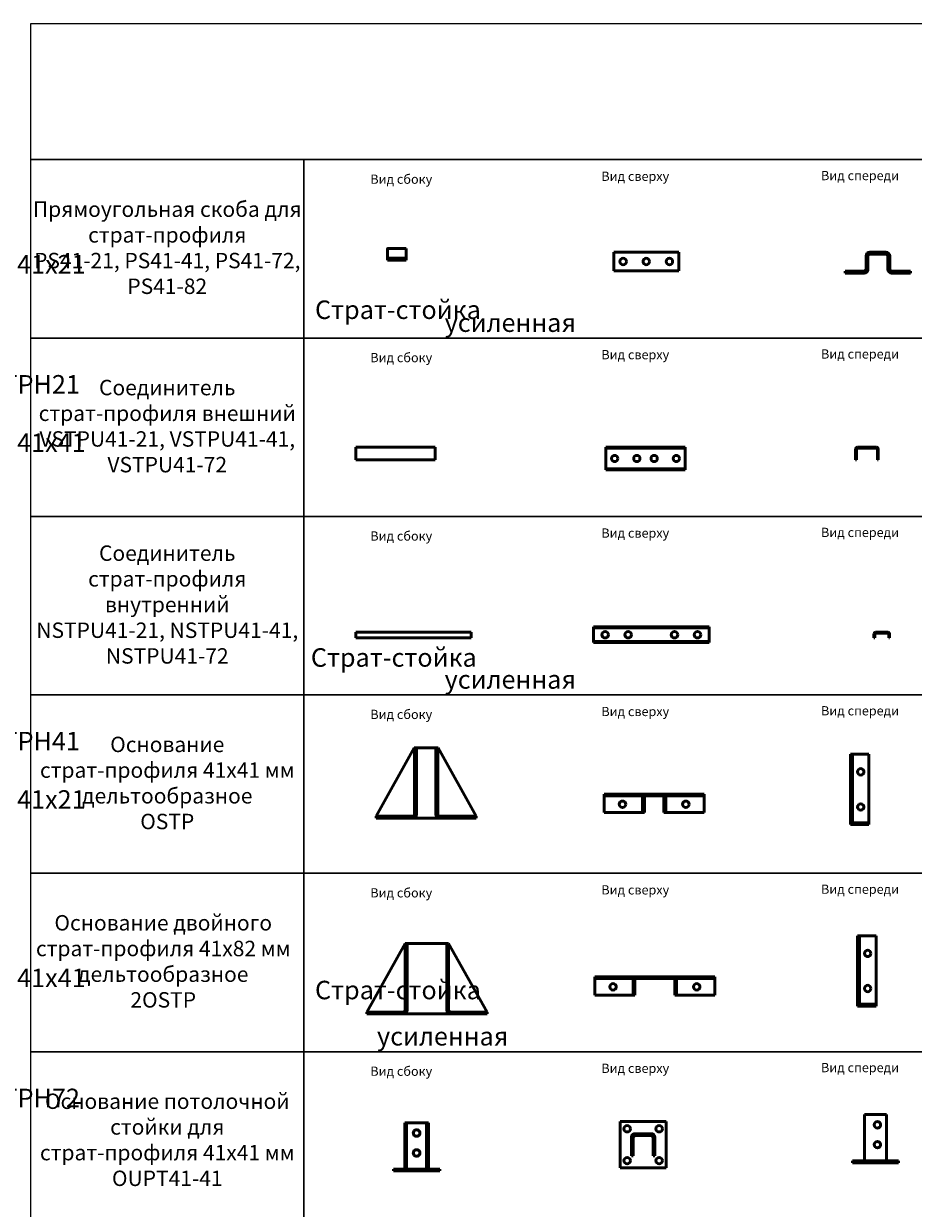
# Model space of a CAD drawing. Units: millimetres. Extents: x -57 to 348453, y -29115 to 14360.
# Drawn here: x 8963 to 10887, y -16086 to -13524 of the extents above; entities that cross this region are included whole.
import ezdxf
from ezdxf.enums import TextEntityAlignment as Align

# ---------------------------------------------------------------- set-up
doc = ezdxf.new("R2010")
doc.units = ezdxf.units.MM
doc.layers.add('Монтажная система КМ-профиль', color=10, linetype='Continuous', lineweight=50)
doc.styles.get("Standard").update_dxf_attribs({"font": 'arial.ttf'})

# ---------------------------------------------------------------- blocks, each defined once
blk = doc.blocks.new('*U849')
at = {"layer": 'Монтажная система КМ-профиль'}
for p, q in [((24.5, 0), (24.5, 100)), ((24.5, 100), (75.5, 100)), ((28.5, 0), (28.5, 100)), ((71.5, 0), (71.5, 100)), ((75.5, 0), (75.5, 100)), ((100, 0), (0, 0)), ((0, -4), (0, 0)), ((100, -4), (100, 0)), ((100, -4), (0, -4))]:
    blk.add_line(p, q, dxfattribs=at)
at = {"layer": 'Монтажная система КМ-профиль', "color": 4, "lineweight": 15}
blk.add_lwpolyline([(50, 100), (50, 100.1), (50.3, 100.1)], dxfattribs=at)
at = {"layer": 'Монтажная система КМ-профиль'}
for centre, start, end in [((49.8, 78), 87.9533, 272.0467), ((50.3, 78), 267.9533, 92.0467), ((49.8, 35), 87.9533, 272.0467), ((50.3, 35), 267.9533, 92.0467)]:
    blk.add_arc(centre, 7, start, end, dxfattribs=at)
at = {"layer": 'Монтажная система КМ-профиль', "color": 3, "flags": 1}
for tag, p in [('МАССА', (50.1, 100.2)), ('ЕД_ИЗМ', (50.1, 100.2)), ('ПРОИЗВОДИТЕЛЬ', (50.1, 100.2)), ('ЗАЩИТНОЕ_ПОКРЫТИЕ', (50.2, 100.1)), ('НАИМЕНОВАНИЕ', (50.2, 100.1))]:
    blk.add_attdef(tag, text='', height=0.02, dxfattribs=at).set_placement(p, align=Align.BOTTOM_CENTER)
at = {"layer": 'Монтажная система КМ-профиль', "color": 3}
blk.add_attdef('АРТИКУЛ', text='', height=0.02, dxfattribs=at).set_placement((50.2, 100.1), align=Align.BOTTOM_CENTER)
blk.add_attdef('КОД', text='', height=0.015, dxfattribs=at).set_placement((50.2, 100.1), align=Align.TOP_CENTER)
blk = doc.blocks.new('*U847')
at = {"layer": 'Монтажная система КМ-профиль'}
for p, q in [((0, -100), (0, 0)), ((0, 0), (100, 0)), ((100, 0), (100, -100)), ((24.5, -73.7), (24.5, -34.2)), ((28.5, -73.7), (28.5, -34.2)), ((67.5, -26.2), (32.5, -26.2)), ((67.5, -30.2), (32.5, -30.2)), ((71.5, -73.7), (71.5, -34.2)), ((75.5, -73.7), (75.5, -34.2)), ((24.5, -73.7), (28.5, -73.7)), ((71.5, -73.7), (75.5, -73.7)), ((100, -100), (0, -100))]:
    blk.add_line(p, q, dxfattribs=at)
at = {"layer": 'Монтажная система КМ-профиль', "color": 4, "lineweight": 15}
blk.add_lwpolyline([(50, 0), (50, 0.1), (50.3, 0.1)], dxfattribs=at)
at = {"layer": 'Монтажная система КМ-профиль'}
for centre in [(15.5, -15.5), (84.5, -15.5), (15.5, -84.5), (84.5, -84.5)]:
    blk.add_circle(centre, 7, dxfattribs=at)
for centre, radius, start, end in [((32.5, -34.2), 8, 90, 180), ((32.5, -34.2), 4, 90, 180), ((67.5, -34.2), 8, 0, 90), ((67.5, -34.2), 4, 0, 90)]:
    blk.add_arc(centre, radius, start, end, dxfattribs=at)
at = {"layer": 'Монтажная система КМ-профиль', "color": 3, "flags": 1}
for tag, p in [('МАССА', (50.1, 0.2)), ('ЕД_ИЗМ', (50.1, 0.2)), ('ПРОИЗВОДИТЕЛЬ', (50.1, 0.2)), ('ЗАЩИТНОЕ_ПОКРЫТИЕ', (50.2, 0.1)), ('НАИМЕНОВАНИЕ', (50.2, 0.1))]:
    blk.add_attdef(tag, text='', height=0.02, dxfattribs=at).set_placement(p, align=Align.BOTTOM_CENTER)
at = {"layer": 'Монтажная система КМ-профиль', "color": 3}
blk.add_attdef('АРТИКУЛ', text='', height=0.02, dxfattribs=at).set_placement((50.2, 0.1), align=Align.BOTTOM_CENTER)
blk.add_attdef('КОД', text='', height=0.015, dxfattribs=at).set_placement((50.2, 0.1), align=Align.TOP_CENTER)
blk = doc.blocks.new('*U850')
at = {"layer": 'Монтажная система КМ-профиль'}
for p, q in [((26.3, 0), (26.3, 100)), ((73.8, 100), (26.3, 100)), ((73.8, 0), (73.8, 100)), ((100, 0), (0, 0)), ((0, -4), (0, 0)), ((100, -4), (100, 0)), ((100, -4), (0, -4))]:
    blk.add_line(p, q, dxfattribs=at)
at = {"layer": 'Монтажная система КМ-профиль', "color": 4, "lineweight": 15}
blk.add_lwpolyline([(50, 100), (50, 100.1), (50.3, 100.1)], dxfattribs=at)
at = {"layer": 'Монтажная система КМ-профиль'}
for centre in [(54, 78), (54, 35)]:
    blk.add_circle(centre, 7, dxfattribs=at)
at = {"layer": 'Монтажная система КМ-профиль', "color": 3, "flags": 1}
for tag, p in [('МАССА', (50.1, 100.2)), ('ЕД_ИЗМ', (50.1, 100.2)), ('ПРОИЗВОДИТЕЛЬ', (50.1, 100.2)), ('ЗАЩИТНОЕ_ПОКРЫТИЕ', (50.2, 100.1)), ('НАИМЕНОВАНИЕ', (50.2, 100.1))]:
    blk.add_attdef(tag, text='', height=0.02, dxfattribs=at).set_placement(p, align=Align.BOTTOM_CENTER)
at = {"layer": 'Монтажная система КМ-профиль', "color": 3}
blk.add_attdef('АРТИКУЛ', text='', height=0.02, dxfattribs=at).set_placement((50.2, 100.1), align=Align.BOTTOM_CENTER)
blk.add_attdef('КОД', text='', height=0.015, dxfattribs=at).set_placement((50.2, 100.1), align=Align.TOP_CENTER)
blk = doc.blocks.new('*U852')
at = {"layer": 'Монтажная система КМ-профиль'}
for p, q in [((0, -148), (83, 0)), ((83, 0), (83, -144)), ((83, 0), (87, 0)), ((87, 0), (173, 0)), ((87, -144), (87, 0)), ((177, 0), (173, 0)), ((173, 0), (173, -144)), ((177, 0), (260, -148)), ((177, 0), (177, -144)), ((79, -148), (0, -148)), ((0, -152), (0, -148)), ((79, -152), (0, -152)), ((181, -152), (79, -152)), ((260, -148), (181, -148)), ((260, -152), (181, -152)), ((260, -152), (260, -148))]:
    blk.add_line(p, q, dxfattribs=at)
at = {"layer": 'Монтажная система КМ-профиль', "color": 4, "lineweight": 15}
blk.add_lwpolyline([(130, 0), (130, 0.1), (130.3, 0.1)], dxfattribs=at)
at = {"layer": 'Монтажная система КМ-профиль'}
for centre, radius, start, end in [((79, -144), 8, 270, 0), ((79, -144), 4, 270, 0), ((181, -144), 8, 180, 270), ((181, -144), 4, 180, 270)]:
    blk.add_arc(centre, radius, start, end, dxfattribs=at)
at = {"layer": 'Монтажная система КМ-профиль', "color": 3, "flags": 1}
for tag, p in [('МАССА', (130.1, 0.2)), ('ЕД_ИЗМ', (130.1, 0.2)), ('ПРОИЗВОДИТЕЛЬ', (130.1, 0.2)), ('ЗАЩИТНОЕ_ПОКРЫТИЕ', (130.2, 0.1)), ('НАИМЕНОВАНИЕ', (130.2, 0.1))]:
    blk.add_attdef(tag, text='', height=0.02, dxfattribs=at).set_placement(p, align=Align.BOTTOM_CENTER)
at = {"layer": 'Монтажная система КМ-профиль', "color": 3}
blk.add_attdef('АРТИКУЛ', text='', height=0.02, dxfattribs=at).set_placement((130.2, 0.1), align=Align.BOTTOM_CENTER)
blk.add_attdef('КОД', text='', height=0.015, dxfattribs=at).set_placement((130.2, 0.1), align=Align.TOP_CENTER)
blk = doc.blocks.new('*U854')
at = {"layer": 'Монтажная система КМ-профиль'}
for p, q in [((0, 0), (0, -4)), ((83, 0), (0, 0)), ((83, 0), (87, 0)), ((83, 0), (83, -4)), ((177, 0), (83, 0)), ((177, 0), (173, 0)), ((177, 0), (177, -4)), ((260, 0), (177, 0)), ((260, 0), (260, -4)), ((0, -4), (83, -4)), ((0, -40), (0, -4.1)), ((83, -40), (83, -4)), ((87, -4), (173, -4)), ((87, -40), (87, -4)), ((173, -4), (173, -40)), ((177, -4), (260, -4)), ((177, -4), (177, -40)), ((260, -4.1), (260, -40)), ((79, -40), (0, -40)), ((83, -40), (79, -40)), ((83, -40), (87, -40)), ((177, -40), (173, -40)), ((177, -40), (181, -40)), ((260, -40), (181, -40))]:
    blk.add_line(p, q, dxfattribs=at)
at = {"layer": 'Монтажная система КМ-профиль', "color": 4, "lineweight": 15}
blk.add_lwpolyline([(130, 0), (130, 0.1), (130.3, 0.1)], dxfattribs=at)
at = {"layer": 'Монтажная система КМ-профиль'}
for centre in [(39.5, -22), (220.5, -22)]:
    blk.add_circle(centre, 7, dxfattribs=at)
at = {"layer": 'Монтажная система КМ-профиль', "color": 3, "flags": 1}
for tag, p in [('МАССА', (130.1, 0.2)), ('ЕД_ИЗМ', (130.1, 0.2)), ('ПРОИЗВОДИТЕЛЬ', (130.1, 0.2)), ('ЗАЩИТНОЕ_ПОКРЫТИЕ', (130.2, 0.1)), ('НАИМЕНОВАНИЕ', (130.2, 0.1))]:
    blk.add_attdef(tag, text='', height=0.02, dxfattribs=at).set_placement(p, align=Align.BOTTOM_CENTER)
at = {"layer": 'Монтажная система КМ-профиль', "color": 3}
blk.add_attdef('АРТИКУЛ', text='', height=0.02, dxfattribs=at).set_placement((130.2, 0.1), align=Align.BOTTOM_CENTER)
blk.add_attdef('КОД', text='', height=0.015, dxfattribs=at).set_placement((130.2, 0.1), align=Align.TOP_CENTER)
blk = doc.blocks.new('*U856')
at = {"layer": 'Монтажная система КМ-профиль'}
for p, q in [((0, 0), (0, -4)), ((0, 0), (4, 0)), ((0, 0), (0, -148)), ((4, -148), (4, 0)), ((40, 0), (4, 0)), ((40, 0), (40, -144)), ((0, -148), (0, -152)), ((4, -148), (0, -148)), ((0, -152), (4, -152)), ((40, -148), (4, -148)), ((40, -152), (4, -152)), ((40, -144), (40, -148)), ((40, -152), (40, -148))]:
    blk.add_line(p, q, dxfattribs=at)
at = {"layer": 'Монтажная система КМ-профиль', "color": 4, "lineweight": 15}
blk.add_lwpolyline([(22, 0), (22.1, 0.1), (22.3, 0.1)], dxfattribs=at)
at = {"layer": 'Монтажная система КМ-профиль'}
for centre in [(22, -38), (22, -114)]:
    blk.add_circle(centre, 7, dxfattribs=at)
at = {"layer": 'Монтажная система КМ-профиль', "color": 3, "flags": 1}
for tag, p in [('ЕД_ИЗМ', (22.1, 0.2)), ('ПРОИЗВОДИТЕЛЬ', (22.1, 0.2)), ('МАССА', (22.1, 0.2)), ('НАИМЕНОВАНИЕ', (22.2, 0.1)), ('ЗАЩИТНОЕ_ПОКРЫТИЕ', (22.2, 0.1))]:
    blk.add_attdef(tag, text='', height=0.02, dxfattribs=at).set_placement(p, align=Align.BOTTOM_CENTER)
at = {"layer": 'Монтажная система КМ-профиль', "color": 3}
blk.add_attdef('АРТИКУЛ', text='', height=0.02, dxfattribs=at).set_placement((22.2, 0.1), align=Align.BOTTOM_CENTER)
blk.add_attdef('КОД', text='', height=0.015, dxfattribs=at).set_placement((22.2, 0.1), align=Align.TOP_CENTER)
blk = doc.blocks.new('*U858')
at = {"layer": 'Монтажная система КМ-профиль'}
for p, q in [((0, -148), (82, 0)), ((82, 0), (134, 0)), ((83, 0), (83, -144)), ((87, -144), (87, 0)), ((129, 0), (129, -144)), ((133, 0), (133, -144)), ((134, 0), (216, -148)), ((79, -148), (0, -148)), ((0, -152), (0, -148)), ((79, -152), (0, -152)), ((137, -152), (79, -152)), ((216, -148), (137, -148)), ((216, -152), (137, -152)), ((216, -152), (216, -148))]:
    blk.add_line(p, q, dxfattribs=at)
at = {"layer": 'Монтажная система КМ-профиль', "color": 4, "lineweight": 15}
blk.add_lwpolyline([(108, 0), (108, 0.1), (108.3, 0.1)], dxfattribs=at)
at = {"layer": 'Монтажная система КМ-профиль'}
for centre, radius, start, end in [((79, -144), 8, 270, 0), ((79, -144), 4, 270, 0), ((137, -144), 8, 180, 270), ((137, -144), 4, 180, 270)]:
    blk.add_arc(centre, radius, start, end, dxfattribs=at)
at = {"layer": 'Монтажная система КМ-профиль', "color": 3, "flags": 1}
for tag, p in [('МАССА', (108.1, 0.2)), ('ЕД_ИЗМ', (108.1, 0.2)), ('ПРОИЗВОДИТЕЛЬ', (108.1, 0.2)), ('ЗАЩИТНОЕ_ПОКРЫТИЕ', (108.2, 0.1)), ('НАИМЕНОВАНИЕ', (108.2, 0.1))]:
    blk.add_attdef(tag, text='', height=0.02, dxfattribs=at).set_placement(p, align=Align.BOTTOM_CENTER)
at = {"layer": 'Монтажная система КМ-профиль', "color": 3}
blk.add_attdef('АРТИКУЛ', text='', height=0.02, dxfattribs=at).set_placement((108.2, 0.1), align=Align.BOTTOM_CENTER)
blk.add_attdef('КОД', text='', height=0.015, dxfattribs=at).set_placement((108.2, 0.1), align=Align.TOP_CENTER)
blk = doc.blocks.new('*U860')
at = {"layer": 'Монтажная система КМ-профиль'}
for p, q in [((82, 0), (0, 0)), ((0, -4), (0, 0)), ((134, 0), (82, 0)), ((83, -4), (83, 0)), ((133, -4), (133, 0)), ((216, 0), (134, 0)), ((216, -4), (216, 0)), ((0, -4), (83, -4)), ((0, -4), (0, -40.1)), ((83, -40.1), (83, -4)), ((87, -4), (129, -4)), ((87, -40.1), (87, -4)), ((129, -4), (129, -40.1)), ((133, -4), (216, -4)), ((133, -4), (133, -40.1)), ((216, -4), (216, -40.1)), ((79, -40.1), (0, -40.1)), ((83, -40.1), (79, -40.1)), ((83, -40.1), (87, -40.1)), ((133, -40.1), (129, -40.1)), ((133, -40.1), (137, -40.1)), ((216, -40.1), (137, -40.1))]:
    blk.add_line(p, q, dxfattribs=at)
at = {"layer": 'Монтажная система КМ-профиль', "color": 4, "lineweight": 15}
blk.add_lwpolyline([(108, 0), (108.1, 0.2), (108.3, 0.2)], dxfattribs=at)
at = {"layer": 'Монтажная система КМ-профиль'}
for centre in [(39.5, -22.1), (176.5, -22.1)]:
    blk.add_circle(centre, 7, dxfattribs=at)
at = {"layer": 'Монтажная система КМ-профиль', "color": 3, "flags": 1}
for tag, p in [('ПРОИЗВОДИТЕЛЬ', (108.1, 0.3)), ('МАССА', (108.1, 0.3)), ('ЕД_ИЗМ', (108.1, 0.3)), ('НАИМЕНОВАНИЕ', (108.2, 0.2)), ('ЗАЩИТНОЕ_ПОКРЫТИЕ', (108.2, 0.2))]:
    blk.add_attdef(tag, text='', height=0.02, dxfattribs=at).set_placement(p, align=Align.BOTTOM_CENTER)
at = {"layer": 'Монтажная система КМ-профиль', "color": 3}
blk.add_attdef('АРТИКУЛ', text='', height=0.02, dxfattribs=at).set_placement((108.2, 0.2), align=Align.BOTTOM_CENTER)
blk.add_attdef('КОД', text='', height=0.015, dxfattribs=at).set_placement((108.2, 0.1), align=Align.TOP_CENTER)
blk = doc.blocks.new('*U862')
at = {"layer": 'Монтажная система КМ-профиль'}
for p, q in [((4, 0), (0, 0)), ((0, 0), (0, -148)), ((4, -148), (4, 0)), ((40, 0), (4, 0)), ((40, 0), (40, -152)), ((0, -148), (0, -152)), ((4, -148), (0, -148)), ((4, -152), (0, -152)), ((40, -148), (4, -148)), ((4, -148), (4, -148)), ((40, -152), (4, -152))]:
    blk.add_line(p, q, dxfattribs=at)
at = {"layer": 'Монтажная система КМ-профиль', "color": 4, "lineweight": 15}
blk.add_lwpolyline([(22, 0), (22.1, 0.1), (22.3, 0.1)], dxfattribs=at)
at = {"layer": 'Монтажная система КМ-профиль'}
for centre in [(22.1, -38), (22.1, -114)]:
    blk.add_circle(centre, 7, dxfattribs=at)
at = {"layer": 'Монтажная система КМ-профиль', "color": 3, "flags": 1}
for tag, p in [('ЕД_ИЗМ', (22.1, 0.2)), ('ПРОИЗВОДИТЕЛЬ', (22.1, 0.2)), ('МАССА', (22.1, 0.2)), ('НАИМЕНОВАНИЕ', (22.2, 0.1)), ('ЗАЩИТНОЕ_ПОКРЫТИЕ', (22.2, 0.1))]:
    blk.add_attdef(tag, text='', height=0.02, dxfattribs=at).set_placement(p, align=Align.BOTTOM_CENTER)
at = {"layer": 'Монтажная система КМ-профиль', "color": 3}
blk.add_attdef('АРТИКУЛ', text='', height=0.02, dxfattribs=at).set_placement((22.2, 0.1), align=Align.BOTTOM_CENTER)
blk.add_attdef('КОД', text='', height=0.015, dxfattribs=at).set_placement((22.2, 0.1), align=Align.TOP_CENTER)
blk = doc.blocks.new('*U1281')
at = {"layer": 'Монтажная система КМ-профиль'}
for p, q in [((88, 0), (53, 0)), ((45, -8), (45, -37)), ((49, -37), (49, -8)), ((88, -4), (53, -4)), ((92, -37), (92, -8)), ((96, -37), (96, -8)), ((41, -41), (0, -41)), ((0, -45), (0, -41)), ((41, -45), (0, -45)), ((141, -41), (100, -41)), ((100, -45), (141, -45)), ((141, -41), (141, -45))]:
    blk.add_line(p, q, dxfattribs=at)
at = {"layer": 'Монтажная система КМ-профиль', "color": 4, "lineweight": 15}
blk.add_lwpolyline([(70.5, 0), (70.5, 0.1), (70.8, 0.1)], dxfattribs=at)
at = {"layer": 'Монтажная система КМ-профиль'}
for centre, radius, start, end in [((53, -8), 8, 90, 180), ((53, -8), 4, 90, 180), ((88, -8), 8, 0, 90), ((88, -8), 4, 0, 90), ((41, -37), 8, 270, 0), ((41, -37), 4, 270, 0), ((100, -37), 8, 180, 270), ((100, -37), 4, 180, 270)]:
    blk.add_arc(centre, radius, start, end, dxfattribs=at)
at = {"layer": 'Монтажная система КМ-профиль', "color": 3, "flags": 1}
for tag, p in [('МАССА', (70.6, 0.3)), ('ЕД_ИЗМ', (70.6, 0.3)), ('ПРОИЗВОДИТЕЛЬ', (70.6, 0.2)), ('ЗАЩИТНОЕ_ПОКРЫТИЕ', (70.7, 0.2)), ('НАИМЕНОВАНИЕ', (70.7, 0.2))]:
    blk.add_attdef(tag, text='', height=0.02, dxfattribs=at).set_placement(p, align=Align.BOTTOM_CENTER)
at = {"layer": 'Монтажная система КМ-профиль', "color": 3}
blk.add_attdef('АРТИКУЛ', text='', height=0.02, dxfattribs=at).set_placement((70.7, 0.1), align=Align.BOTTOM_CENTER)
blk.add_attdef('КОД', text='', height=0.015, dxfattribs=at).set_placement((70.7, 0.1), align=Align.TOP_CENTER)
blk = doc.blocks.new('*U1280')
at = {"layer": 'Монтажная система КМ-профиль'}
for p, q in [((141, 0), (0, 0)), ((0, -40), (0, 0)), ((141, -40), (141, 0)), ((141, -40), (0, -40))]:
    blk.add_line(p, q, dxfattribs=at)
at = {"layer": 'Монтажная система КМ-профиль', "color": 4, "lineweight": 15}
blk.add_lwpolyline([(105.7, 0), (105.8, 0.1), (106, 0.1)], dxfattribs=at)
at = {"layer": 'Монтажная система КМ-профиль'}
for centre in [(20.5, -20), (70.5, -20), (120.5, -20)]:
    blk.add_circle(centre, 7, dxfattribs=at)
at = {"layer": 'Монтажная система КМ-профиль', "color": 3, "flags": 1}
for tag, p in [('ПРОИЗВОДИТЕЛЬ', (105.8, 0.2)), ('МАССА', (105.8, 0.3)), ('ЕД_ИЗМ', (105.8, 0.3)), ('НАИМЕНОВАНИЕ', (105.9, 0.2)), ('ЗАЩИТНОЕ_ПОКРЫТИЕ', (105.9, 0.2))]:
    blk.add_attdef(tag, text='', height=0.02, dxfattribs=at).set_placement(p, align=Align.BOTTOM_CENTER)
at = {"layer": 'Монтажная система КМ-профиль', "color": 3}
blk.add_attdef('АРТИКУЛ', text='', height=0.02, dxfattribs=at).set_placement((105.9, 0.1), align=Align.BOTTOM_CENTER)
blk.add_attdef('КОД', text='', height=0.015, dxfattribs=at).set_placement((105.9, 0.1), align=Align.TOP_CENTER)
blk = doc.blocks.new('*U1282')
at = {"layer": 'Монтажная система КМ-профиль'}
for p, q in [((0, 0), (40, 0)), ((0, 0), (0, -25)), ((40, -21), (0, -21)), ((40, -25), (0, -25)), ((40, 0), (40, -25))]:
    blk.add_line(p, q, dxfattribs=at)
at = {"layer": 'Монтажная система КМ-профиль', "color": 4, "lineweight": 15}
blk.add_lwpolyline([(20, 0), (20.1, 0.1), (20.3, 0.1)], dxfattribs=at)
at = {"layer": 'Монтажная система КМ-профиль'}
blk.add_circle((0, 0), 0.0007, dxfattribs=at)
at = {"layer": 'Монтажная система КМ-профиль', "color": 3, "flags": 1}
for tag, p in [('ПРОИЗВОДИТЕЛЬ', (20.1, 0.2)), ('МАССА', (20.1, 0.3)), ('ЕД_ИЗМ', (20.1, 0.2)), ('НАИМЕНОВАНИЕ', (20.2, 0.2)), ('ЗАЩИТНОЕ_ПОКРЫТИЕ', (20.2, 0.1))]:
    blk.add_attdef(tag, text='', height=0.02, dxfattribs=at).set_placement(p, align=Align.BOTTOM_CENTER)
at = {"layer": 'Монтажная система КМ-профиль', "color": 3}
blk.add_attdef('АРТИКУЛ', text='', height=0.02, dxfattribs=at).set_placement((20.2, 0.1), align=Align.BOTTOM_CENTER)
blk.add_attdef('КОД', text='', height=0.015, dxfattribs=at).set_placement((20.2, 0.1), align=Align.TOP_CENTER)
blk = doc.blocks.new('*U1286')
at = {"layer": 'Монтажная система КМ-профиль'}
for p, q in [((0, 0), (172, 0)), ((0, -27), (0, 0)), ((172, 0), (172, -27)), ((172, -27), (0, -27))]:
    blk.add_line(p, q, dxfattribs=at)
at = {"layer": 'Монтажная система КМ-профиль', "color": 4, "lineweight": 15}
blk.add_lwpolyline([(126.8, 0), (126.9, 0.2), (127.1, 0.2)], dxfattribs=at)
at = {"layer": 'Монтажная система КМ-профиль', "color": 3, "flags": 1}
for tag, p in [('ЕД_ИЗМ', (126.9, 0.3)), ('ПРОИЗВОДИТЕЛЬ', (126.9, 0.3)), ('МАССА', (126.9, 0.3)), ('НАИМЕНОВАНИЕ', (127, 0.2)), ('ЗАЩИТНОЕ_ПОКРЫТИЕ', (127, 0.2))]:
    blk.add_attdef(tag, text='', height=0.02, dxfattribs=at).set_placement(p, align=Align.BOTTOM_CENTER)
at = {"layer": 'Монтажная система КМ-профиль', "color": 3}
blk.add_attdef('АРТИКУЛ', text='', height=0.02, dxfattribs=at).set_placement((127, 0.2), align=Align.BOTTOM_CENTER)
blk.add_attdef('КОД', text='', height=0.015, dxfattribs=at).set_placement((127, 0.1), align=Align.TOP_CENTER)
blk = doc.blocks.new('*U1287')
at = {"layer": 'Монтажная система КМ-профиль'}
for p, q in [((172, 0), (0, 0)), ((0, 0), (0, -49)), ((172, 0), (172, -49)), ((172, -2), (0, -2)), ((0, -47), (172, -47)), ((0, -49), (172, -49))]:
    blk.add_line(p, q, dxfattribs=at)
at = {"layer": 'Монтажная система КМ-профиль', "color": 4, "lineweight": 15}
blk.add_lwpolyline([(126.8, 0), (126.9, 0.2), (127.1, 0.2)], dxfattribs=at)
at = {"layer": 'Монтажная система КМ-профиль'}
for centre in [(19.2, -24.5), (67.3, -24.5), (104.8, -24.5), (152.8, -24.5)]:
    blk.add_circle(centre, 6.75, dxfattribs=at)
at = {"layer": 'Монтажная система КМ-профиль', "color": 3, "flags": 1}
for tag, p in [('ЕД_ИЗМ', (126.9, 0.3)), ('ПРОИЗВОДИТЕЛЬ', (126.9, 0.3)), ('МАССА', (126.9, 0.3)), ('НАИМЕНОВАНИЕ', (127, 0.2)), ('ЗАЩИТНОЕ_ПОКРЫТИЕ', (127, 0.2))]:
    blk.add_attdef(tag, text='', height=0.02, dxfattribs=at).set_placement(p, align=Align.BOTTOM_CENTER)
at = {"layer": 'Монтажная система КМ-профиль', "color": 3}
blk.add_attdef('АРТИКУЛ', text='', height=0.02, dxfattribs=at).set_placement((127, 0.2), align=Align.BOTTOM_CENTER)
blk.add_attdef('КОД', text='', height=0.015, dxfattribs=at).set_placement((127, 0.1), align=Align.TOP_CENTER)
blk = doc.blocks.new('*U1288')
at = {"layer": 'Монтажная система КМ-профиль'}
for p, q in [((4, 0), (45, 0)), ((0, -4), (0, -27)), ((2, -27), (2, -4)), ((4, -2), (45, -2)), ((47, -27), (47, -4)), ((49, -27), (49, -4)), ((2, -27), (0, -27)), ((47, -27), (49, -27))]:
    blk.add_line(p, q, dxfattribs=at)
at = {"layer": 'Монтажная система КМ-профиль', "color": 4, "lineweight": 15}
blk.add_lwpolyline([(28, 0), (28.1, 0.2), (28.4, 0.2)], dxfattribs=at)
at = {"layer": 'Монтажная система КМ-профиль'}
for centre, radius, start, end in [((45, -4), 4, 0, 90), ((4, -4), 4, 90, 180), ((4, -4), 2, 90, 180), ((45, -4), 2, 0, 90)]:
    blk.add_arc(centre, radius, start, end, dxfattribs=at)
at = {"layer": 'Монтажная система КМ-профиль', "color": 3, "flags": 1}
for tag, p in [('ПРОИЗВОДИТЕЛЬ', (28.2, 0.3)), ('МАССА', (28.2, 0.3)), ('ЕД_ИЗМ', (28.2, 0.3)), ('ЗАЩИТНОЕ_ПОКРЫТИЕ', (28.3, 0.2)), ('НАИМЕНОВАНИЕ', (28.3, 0.2))]:
    blk.add_attdef(tag, text='', height=0.02, dxfattribs=at).set_placement(p, align=Align.BOTTOM_CENTER)
at = {"layer": 'Монтажная система КМ-профиль', "color": 3}
blk.add_attdef('АРТИКУЛ', text='', height=0.02, dxfattribs=at).set_placement((28.2, 0.2), align=Align.BOTTOM_CENTER)
blk.add_attdef('КОД', text='', height=0.015, dxfattribs=at).set_placement((28.2, 0.1), align=Align.TOP_CENTER)
blk = doc.blocks.new('*U1292')
at = {"layer": 'Монтажная система КМ-профиль'}
for p, q in [((0, 0), (250, 0)), ((0, 0), (0, -12.5)), ((250, 0), (250, -12.5)), ((250, -12.5), (0, -12.5))]:
    blk.add_line(p, q, dxfattribs=at)
at = {"layer": 'Монтажная система КМ-профиль', "color": 4, "lineweight": 15}
blk.add_lwpolyline([(180, 0), (180.1, 0.2), (180.3, 0.2)], dxfattribs=at)
at = {"layer": 'Монтажная система КМ-профиль', "color": 3, "flags": 1}
for tag, p in [('ПРОИЗВОДИТЕЛЬ', (180.1, 0.3)), ('МАССА', (180.1, 0.3)), ('ЕД_ИЗМ', (180.1, 0.3)), ('НАИМЕНОВАНИЕ', (180.2, 0.2)), ('ЗАЩИТНОЕ_ПОКРЫТИЕ', (180.2, 0.2))]:
    blk.add_attdef(tag, text='', height=0.02, dxfattribs=at).set_placement(p, align=Align.BOTTOM_CENTER)
at = {"layer": 'Монтажная система КМ-профиль', "color": 3}
blk.add_attdef('АРТИКУЛ', text='', height=0.02, dxfattribs=at).set_placement((180.2, 0.2), align=Align.BOTTOM_CENTER)
blk.add_attdef('КОД', text='', height=0.015, dxfattribs=at).set_placement((180.2, 0.1), align=Align.TOP_CENTER)
blk = doc.blocks.new('*U1293')
at = {"layer": 'Монтажная система КМ-профиль'}
for p, q in [((250, 0), (0, 0)), ((0, 0), (0, -34)), ((250, 0), (250, -34)), ((250, -2), (0, -2)), ((0, -32), (250, -32)), ((0, -34), (250, -34))]:
    blk.add_line(p, q, dxfattribs=at)
at = {"layer": 'Монтажная система КМ-профиль', "color": 4, "lineweight": 15}
blk.add_lwpolyline([(180, 0), (180.1, 0.1), (180.3, 0.1)], dxfattribs=at)
at = {"layer": 'Монтажная система КМ-профиль'}
for centre in [(25, -17), (75, -17), (175, -17), (225, -17)]:
    blk.add_circle(centre, 7, dxfattribs=at)
at = {"layer": 'Монтажная система КМ-профиль', "color": 3, "flags": 1}
for tag, p in [('ЕД_ИЗМ', (180.1, 0.3)), ('ПРОИЗВОДИТЕЛЬ', (180.1, 0.2)), ('МАССА', (180.1, 0.3)), ('НАИМЕНОВАНИЕ', (180.2, 0.2)), ('ЗАЩИТНОЕ_ПОКРЫТИЕ', (180.2, 0.2))]:
    blk.add_attdef(tag, text='', height=0.02, dxfattribs=at).set_placement(p, align=Align.BOTTOM_CENTER)
at = {"layer": 'Монтажная система КМ-профиль', "color": 3}
blk.add_attdef('АРТИКУЛ', text='', height=0.02, dxfattribs=at).set_placement((180.2, 0.1), align=Align.BOTTOM_CENTER)
blk.add_attdef('КОД', text='', height=0.015, dxfattribs=at).set_placement((180.2, 0.1), align=Align.TOP_CENTER)
blk = doc.blocks.new('*U1294')
at = {"layer": 'Монтажная система КМ-профиль'}
for p, q in [((4, 0), (30, 0)), ((0, -4), (0, -12.5)), ((2, -12.5), (0, -12.5)), ((2, -12.5), (2, -4)), ((4, -2), (30, -2)), ((32, -12.5), (32, -4)), ((32, -12.5), (34, -12.5)), ((34, -12.5), (34, -4))]:
    blk.add_line(p, q, dxfattribs=at)
at = {"layer": 'Монтажная система КМ-профиль', "color": 4, "lineweight": 15}
blk.add_lwpolyline([(17, 0), (17.1, 0.2), (17.3, 0.2)], dxfattribs=at)
at = {"layer": 'Монтажная система КМ-профиль'}
for centre, radius, start, end in [((30, -4), 4, 0, 90), ((4, -4), 4, 90, 180), ((4, -4), 2, 90, 180), ((30, -4), 2, 0, 90)]:
    blk.add_arc(centre, radius, start, end, dxfattribs=at)
at = {"layer": 'Монтажная система КМ-профиль', "color": 3, "flags": 1}
for tag, p in [('ПРОИЗВОДИТЕЛЬ', (17.1, 0.3)), ('МАССА', (17.1, 0.3)), ('ЕД_ИЗМ', (17.1, 0.3)), ('НАИМЕНОВАНИЕ', (17.2, 0.2)), ('ЗАЩИТНОЕ_ПОКРЫТИЕ', (17.2, 0.2))]:
    blk.add_attdef(tag, text='', height=0.02, dxfattribs=at).set_placement(p, align=Align.BOTTOM_CENTER)
at = {"layer": 'Монтажная система КМ-профиль', "color": 3}
blk.add_attdef('АРТИКУЛ', text='', height=0.02, dxfattribs=at).set_placement((17.2, 0.2), align=Align.BOTTOM_CENTER)
blk.add_attdef('КОД', text='', height=0.015, dxfattribs=at).set_placement((17.2, 0.1), align=Align.TOP_CENTER)

msp = doc.modelspace()

# ---------------------------------------------------------------- linework, layer by layer
for points in [[(8977.9, -13818.3), (15336.2, -13818.3), (15336.2, -13524.3), (8977.9, -13524.3)], [(8977.9, -14204.2), (9569.1, -14204.2), (9569.1, -13818.3), (8977.9, -13818.3)], [(9569.1, -14204.2), (11097.3, -14204.2), (11097.3, -13818.3), (9569.1, -13818.3)], [(8977.9, -14590.1), (9569.1, -14590.1), (9569.1, -14204.2), (8977.9, -14204.2)], [(9569.1, -14590.1), (11097.3, -14590.1), (11097.3, -14204.2), (9569.1, -14204.2)], [(8977.9, -14975.9), (9569.1, -14975.9), (9569.1, -14590.1), (8977.9, -14590.1)], [(9569.1, -14975.9), (11097.3, -14975.9), (11097.3, -14590.1), (9569.1, -14590.1)], [(8977.9, -15361.8), (9569.1, -15361.8), (9569.1, -14975.9), (8977.9, -14975.9)], [(9569.1, -15361.8), (11097.3, -15361.8), (11097.3, -14975.9), (9569.1, -14975.9)], [(8977.9, -15747.6), (9569.1, -15747.6), (9569.1, -15361.8), (8977.9, -15361.8)], [(9569.1, -15747.6), (11097.3, -15747.6), (11097.3, -15361.8), (9569.1, -15361.8)], [(8977.9, -16133.5), (9569.1, -16133.5), (9569.1, -15747.6), (8977.9, -15747.6)], [(9569.1, -16133.5), (11097.3, -16133.5), (11097.3, -15747.6), (9569.1, -15747.6)]]:
    msp.add_lwpolyline(points, close=True)

# ---------------------------------------------------------------- block references
for name, p, values in [('*U1282', (9750, -14010.5), {'АРТИКУЛ': 'PS41-21', 'КОД': 'LO12017'}), ('*U1280', (10239.3, -14018.5), {'АРТИКУЛ': 'PS41-41', 'КОД': 'LO10394'}), ('*U1281', (10740.3, -14018.5), {'АРТИКУЛ': 'PS41-41', 'КОД': 'LO10394'}), ('*U1286', (9681.1, -14440.2), {'АРТИКУЛ': 'VSTPU41-21', 'КОД': 'LO10389'}), ('*U1287', (10222, -14440.2), {'АРТИКУЛ': 'VSTPU41-21', 'КОД': 'LO10389'}), ('*U1288', (10762.7, -14440.2), {'АРТИКУЛ': 'VSTPU41-21', 'КОД': 'LO10389'}), ('*U1293', (10195.7, -14828.8), {'АРТИКУЛ': 'NSTPU41-21', 'КОД': 'LO11208'}), ('*U1292', (9681.1, -14840.2), {'АРТИКУЛ': 'NSTPU41-21', 'КОД': 'LO11208'}), ('*U1294', (10802.2, -14840.2), {'АРТИКУЛ': 'NSTPU41-21', 'КОД': 'LO11208'}), ('*U858', (9725.7, -15090.5), {'АРТИКУЛ': 'OSTP', 'КОД': 'LO13542'}), ('*U862', (10751.5, -15104.4), {'АРТИКУЛ': 'OSTP', 'КОД': 'LO13542'}), ('*U860', (10218.8, -15190.4), {'АРТИКУЛ': 'OSTP', 'КОД': 'LO13542'}), ('*U856', (10766.7, -15497), {'АРТИКУЛ': '2OSTP', 'КОД': 'LO15631'}), ('*U852', (9705.2, -15513.8), {'АРТИКУЛ': '2OSTP', 'КОД': 'LO15631'}), ('*U854', (10198.3, -15585.4), {'АРТИКУЛ': '2OSTP', 'КОД': 'LO15631'}), ('*U850', (10755.7, -15983.7), {'АРТИКУЛ': 'OUPT41-41', 'КОД': 'LO7919'}), ('*U849', (9762.9, -16001.6), {'АРТИКУЛ': 'OUPT41-41', 'КОД': 'LO7919'}), ('*U847', (10253, -15898.8), {'АРТИКУЛ': 'OUPT41-41', 'КОД': 'LO7919'})]:
    msp.add_blockref(name, p).add_auto_attribs(values)

# ---------------------------------------------------------------- texts
at = {"color": 0, "char_height": 40, "width": 591.2, "attachment_point": 4}
for s, insert in [('\\pi108.13732;{\\C256;Страт-консоль \\P\\pi14.65847;одиночная усиленная \\P\\pi224.9586;41х21\\P\\pi80.10185;KSSU21 (2.5 мм)}', (-49.7, -14011.3)), ('\\pi10.89312;Страт-стойка двойная \\P\\pi80.3747;усиленная 41х21 \\P\\pi54.03091;2PSTPH21 (2.5мм)', (6658.5, -14204.2)), ('\\pi126.35015;{\\C256;Страт-стойка \\P\\pi80.3747;усиленная 41х21 \\P\\pi63.14414;PSTPH21 (2.5 мм) }', (4539.1, -14276.3)), ('\\pi108.13732;{\\C256;Страт-консоль \\P\\pi14.65847;одиночная усиленная \\P\\pi224.9586;41х41\\P\\pi80.10185;KSSU41 (2.5 мм)}', (-49.7, -14397.1)), ('\\pi10.89312;Страт-стойка двойная \\P\\pi80.3747;усиленная 41х41 \\P\\pi54.03091;2PSTPH41 (2.5мм)', (6658.5, -14975.9)), ('\\pi126.35015;{\\C256;Страт-стойка \\P\\pi80.3747;усиленная 41х41 \\P\\pi63.14414;PSTPH41 (2.5 мм) }', (4530.2, -15028.4)), ('\\pi108.13732;{\\C256;Страт-консоль \\P\\pi44.4129;двойная усиленная \\P\\pi224.9586;41х21\\P\\pi63.33514;2KSSU21 (2.5 мм)}', (-49.7, -15168.8)), ('\\pi108.13732;{\\C256;Страт-консоль \\P\\pi44.4129;двойная усиленная \\P\\pi224.9586;41х41\\P\\pi63.33514;2KSSU41 (2.5 мм)}', (-49.7, -15554.7)), ('\\pi10.89312;Страт-стойка двойная \\P\\pi76.7185;усиленная 41х72 \\P\\pi54.03091;2PSTPH72 (2.5мм)', (6658.5, -15747.6)), ('\\pi126.35015;{\\C256;Страт-стойка \\P\\pi76.7185;усиленная 41х72 \\P\\pi63.14414;PSTPH72 (2.5 мм) }', (4539.1, -15747.6))]:
    msp.add_mtext(s, dxfattribs=dict(at, insert=insert))
for s, width, heights, insert, char_height, attachment_point in [('Вид сбоку', 225.364, [0], (9712.8, -13850.5), 20, 1), ('Вид сверху', 225.364, [0], (10212.6, -13844.2), 20, 1), ('Вид спереди', 225.364, [0], (10687.8, -13842.7), 20, 1), ('{\\H0.66667x;Прямоугольная скоба для страт-профиля\\PPS41-21, PS41-41, PS41-72, PS41-82 }', 591.2, [390.4], (9273.5, -14008.8), 50, 5), ('Вид сбоку', 225.364, [0], (9712.8, -14236.4), 20, 1), ('Вид сверху', 225.364, [0], (10212.6, -14230.1), 20, 1), ('Вид спереди', 225.364, [0], (10687.8, -14228.6), 20, 1), ('{\\H0.66667x;Соединитель страт-профиля внешний\\PVSTPU41-21, VSTPU41-41, VSTPU41-72}', 591.2, [390.4], (9273.5, -14394.6), 50, 5), ('Вид сбоку', 225.364, [0], (9712.8, -14622.3), 20, 1), ('Вид сверху', 225.364, [0], (10212.6, -14615.9), 20, 1), ('Вид спереди', 225.364, [0], (10687.8, -14614.5), 20, 1), ('{\\H0.66667x;Соединитель страт-профиля внутренний\\PNSTPU41-21, NSTPU41-41, NSTPU41-72}', 591.2, [390.4], (9273.5, -14780.5), 50, 5), ('Вид сбоку', 225.364, [0], (9712.8, -15008.1), 20, 1), ('Вид сверху', 225.364, [0], (10212.6, -15001.8), 20, 1), ('Вид спереди', 225.364, [0], (10687.8, -15000.3), 20, 1), ('{\\H0.66667x;Основание страт-профиля 41х41 мм дельтообразное\\POSTP}', 591.2, [390.4], (9273.5, -15166.4), 50, 5), ('Вид сбоку', 225.364, [0], (9712.8, -15394), 20, 1), ('Вид сверху', 225.364, [0], (10212.6, -15387.6), 20, 1), ('Вид спереди', 225.364, [0], (10687.8, -15386.2), 20, 1), ('{\\H0.66667x;Основание двойного страт-профиля 41х82 мм дельтообразное\\P2OSTP}', 591.2, [390.4], (9264.8, -15552.2), 50, 5), ('Вид сбоку', 225.364, [0], (9712.8, -15779.8), 20, 1), ('Вид сверху', 225.364, [0], (10212.6, -15773.5), 20, 1), ('Вид спереди', 225.364, [0], (10687.8, -15772), 20, 1), ('{\\H0.66667x;Основание потолочной стойки для страт-профиля 41х41 мм\\POUPT41-41}', 591.2, [390.4], (9273.5, -15938.1), 50, 5)]:
    msp.add_mtext_dynamic_manual_height_columns(s, width=width, gutter_width=100, heights=heights, dxfattribs=dict(insert=insert, char_height=char_height, attachment_point=attachment_point))

doc.saveas('drawing.dxf')
